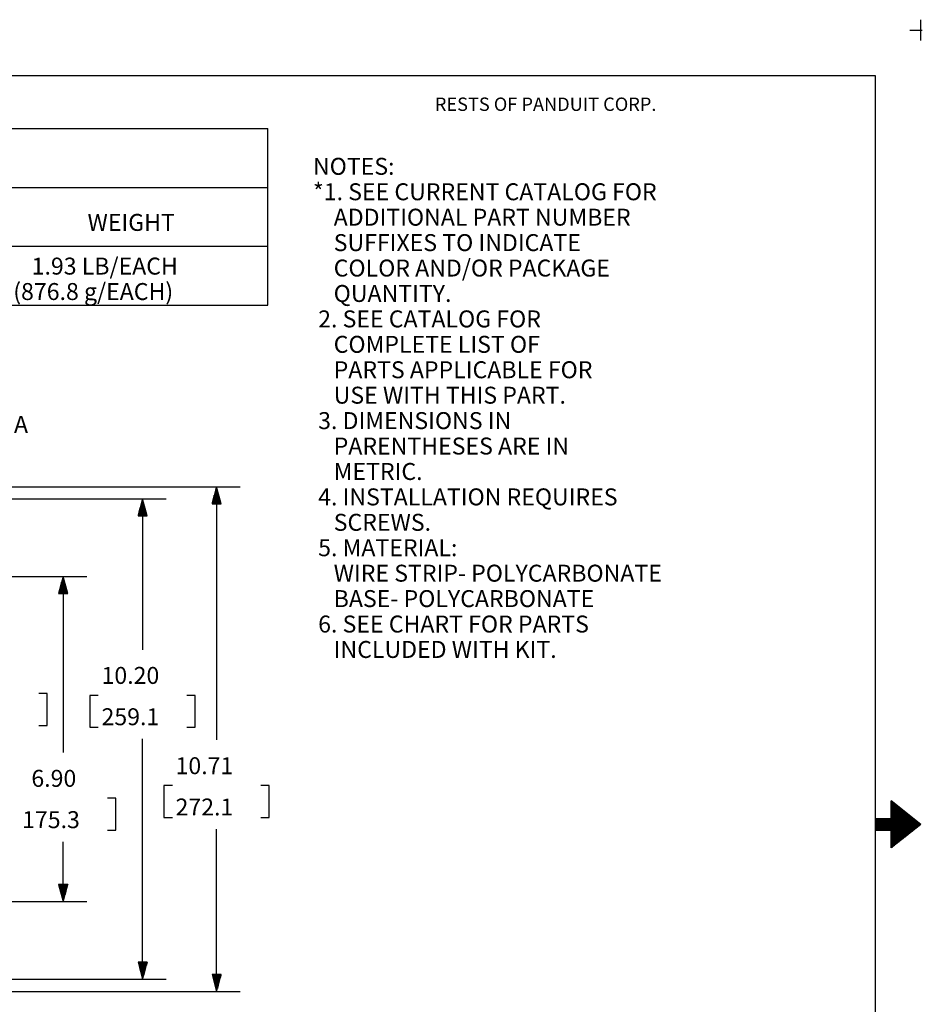
# Paper-space layout 'Layout1' of a CAD drawing. Extents: x 0 to 11, y 0 to 8.5.
# Drawn here: x 6.2 to 11, y 3.3 to 8.5 of the extents above; entities that cross this region are included whole.
import ezdxf

# ---------------------------------------------------------------- set-up
doc = ezdxf.new("R2010")
doc.units = 0
doc.header["$MEASUREMENT"] = 0
doc.layers.add('1', color=7, linetype='Continuous')
doc.styles.add('blockfont', font='simplex.shx')

psp = doc.layouts.get("Layout1")

# ---------------------------------------------------------------- linework, layer by layer
at = {"layer": '1', "color": 3, "linetype": 'Continuous'}
for p, q in [((10.99, 8.4994), (10.99, 8.3884)), ((10.9345, 8.4439), (11, 8.4439)), ((5.3909, 6.0191), (7.377, 6.0191)), ((7.252, 6.0191), (7.2279, 5.9291)), ((7.25, 5.9291), (7.25, 6.0117)), ((7.252, 5.9291), (7.252, 6.0191)), ((7.252, 5.9291), (7.252, 6.0191)), ((7.252, 6.0191), (7.252, 4.6752)), ((7.2761, 5.9291), (7.252, 6.0191)), ((7.254, 5.9291), (7.254, 6.0117)), ((7.236, 5.9291), (7.236, 5.9594)), ((7.238, 5.9291), (7.238, 5.9669)), ((7.24, 5.9291), (7.24, 5.9743)), ((7.242, 5.9291), (7.242, 5.9818)), ((7.244, 5.9291), (7.244, 5.9893)), ((7.246, 5.9291), (7.246, 5.9967)), ((7.248, 5.9291), (7.248, 6.0042)), ((7.256, 5.9291), (7.256, 6.0042)), ((7.258, 5.9291), (7.258, 5.9967)), ((7.26, 5.9291), (7.26, 5.9893)), ((7.262, 5.9291), (7.262, 5.9818)), ((7.264, 5.9291), (7.264, 5.9743)), ((7.266, 5.9291), (7.266, 5.9669)), ((7.268, 5.9291), (7.268, 5.9594)), ((5.1882, 5.9549), (6.9839, 5.9549)), ((6.8589, 5.9549), (6.8348, 5.8649)), ((6.8469, 5.8649), (6.8469, 5.9101)), ((6.8489, 5.8649), (6.8489, 5.9176)), ((6.8509, 5.8649), (6.8509, 5.9251)), ((6.8529, 5.8649), (6.8529, 5.9325)), ((6.8549, 5.8649), (6.8549, 5.94)), ((6.8569, 5.8649), (6.8569, 5.9475)), ((6.8589, 5.9549), (6.8589, 5.1546)), ((6.883, 5.8649), (6.8589, 5.9549)), ((6.8589, 5.8649), (6.8589, 5.9549)), ((6.8589, 5.8649), (6.8589, 5.9549)), ((6.8609, 5.8649), (6.8609, 5.9475)), ((6.8629, 5.8649), (6.8629, 5.94)), ((6.8649, 5.8649), (6.8649, 5.9325)), ((6.8669, 5.8649), (6.8669, 5.9251)), ((6.8689, 5.8649), (6.8689, 5.9176)), ((6.8709, 5.8649), (6.8709, 5.9101)), ((7.2279, 5.9291), (7.2761, 5.9291)), ((7.228, 5.9291), (7.228, 5.9296)), ((7.228, 5.9291), (7.228, 5.9296)), ((7.23, 5.9291), (7.23, 5.937)), ((7.232, 5.9291), (7.232, 5.9445)), ((7.234, 5.9291), (7.234, 5.952)), ((7.27, 5.9291), (7.27, 5.952)), ((7.272, 5.9291), (7.272, 5.9445)), ((7.274, 5.9291), (7.274, 5.937)), ((7.276, 5.9291), (7.276, 5.9296)), ((7.276, 5.9291), (7.276, 5.9296)), ((6.8348, 5.8649), (6.883, 5.8649)), ((6.8349, 5.8649), (6.8349, 5.8653)), ((6.8349, 5.8649), (6.8349, 5.8653)), ((6.8369, 5.8649), (6.8369, 5.8728)), ((6.8389, 5.8649), (6.8389, 5.8803)), ((6.8409, 5.8649), (6.8409, 5.8877)), ((6.8429, 5.8649), (6.8429, 5.8952)), ((6.8449, 5.8649), (6.8449, 5.9027)), ((6.8729, 5.8649), (6.8729, 5.9027)), ((6.8749, 5.8649), (6.8749, 5.8952)), ((6.8769, 5.8649), (6.8769, 5.8877)), ((6.8789, 5.8649), (6.8789, 5.8803)), ((6.8809, 5.8649), (6.8809, 5.8728)), ((6.8829, 5.8649), (6.8829, 5.8653)), ((6.8829, 5.8649), (6.8829, 5.8653)), ((4.9632, 5.5424), (6.5621, 5.5424)), ((6.4371, 5.5424), (6.413, 5.4524)), ((6.4371, 5.4524), (6.4371, 5.5424)), ((6.4371, 5.4524), (6.4371, 5.5424)), ((6.4371, 5.5424), (6.4371, 4.6081)), ((6.4612, 5.4524), (6.4371, 5.5424)), ((6.4231, 5.4524), (6.4231, 5.4902)), ((6.4251, 5.4524), (6.4251, 5.4976)), ((6.4271, 5.4524), (6.4271, 5.5051)), ((6.4291, 5.4524), (6.4291, 5.5126)), ((6.4311, 5.4524), (6.4311, 5.52)), ((6.4331, 5.4524), (6.4331, 5.5275)), ((6.4351, 5.4524), (6.4351, 5.5349)), ((6.4391, 5.4524), (6.4391, 5.5349)), ((6.4411, 5.4524), (6.4411, 5.5275)), ((6.4431, 5.4524), (6.4431, 5.52)), ((6.4451, 5.4524), (6.4451, 5.5126)), ((6.4471, 5.4524), (6.4471, 5.5051)), ((6.4491, 5.4524), (6.4491, 5.4976)), ((6.4511, 5.4524), (6.4511, 5.4902)), ((6.413, 5.4524), (6.4612, 5.4524)), ((6.4131, 5.4524), (6.4131, 5.4528)), ((6.4131, 5.4524), (6.4131, 5.4528)), ((6.4151, 5.4524), (6.4151, 5.4603)), ((6.4171, 5.4524), (6.4171, 5.4678)), ((6.4191, 5.4524), (6.4191, 5.4752)), ((6.4211, 5.4524), (6.4211, 5.4827)), ((6.4531, 5.4524), (6.4531, 5.4827)), ((6.4551, 5.4524), (6.4551, 5.4752)), ((6.4571, 5.4524), (6.4571, 5.4678)), ((6.4591, 5.4524), (6.4591, 5.4603)), ((6.4611, 5.4524), (6.4611, 5.4528)), ((6.4611, 5.4524), (6.4611, 5.4528)), ((6.3528, 4.9217), (6.3078, 4.9217)), ((6.3528, 4.7529), (6.3528, 4.9217)), ((6.5789, 4.9121), (6.5789, 4.7433)), ((6.6239, 4.9121), (6.5789, 4.9121)), ((7.1389, 4.9121), (7.0939, 4.9121)), ((7.1389, 4.7433), (7.1389, 4.9121)), ((6.3078, 4.7529), (6.3528, 4.7529)), ((6.5789, 4.7433), (6.6239, 4.7433)), ((7.0939, 4.7433), (7.1389, 4.7433)), ((6.8589, 3.4049), (6.8589, 4.6808)), ((7.017, 4.4327), (6.972, 4.4327)), ((6.972, 4.4327), (6.972, 4.264)), ((7.532, 4.4327), (7.487, 4.4327)), ((7.532, 4.264), (7.532, 4.4327)), ((6.7171, 4.3656), (6.6721, 4.3656)), ((6.7171, 4.1968), (6.7171, 4.3656)), ((10.835, 4.2582), (10.835, 4.3519)), ((10.9913, 4.2269), (10.835, 4.3519)), ((10.835, 4.3469), (10.8413, 4.3469)), ((10.835, 4.3419), (10.8475, 4.3419)), ((10.835, 4.3369), (10.8538, 4.3369)), ((10.835, 4.3319), (10.86, 4.3319)), ((10.835, 4.3269), (10.8663, 4.3269)), ((10.835, 4.3219), (10.8725, 4.3219)), ((10.835, 4.3169), (10.8787, 4.3169)), ((10.835, 4.3119), (10.885, 4.3119)), ((10.835, 4.3069), (10.8912, 4.3069)), ((10.835, 4.3019), (10.8975, 4.3019)), ((10.835, 4.2969), (10.9038, 4.2969)), ((10.835, 4.2919), (10.91, 4.2919)), ((10.835, 4.2869), (10.9163, 4.2869)), ((6.972, 4.264), (7.017, 4.264)), ((7.487, 4.264), (7.532, 4.264)), ((10.75, 4.2582), (10.75, 4.1957)), ((10.75, 4.2582), (10.835, 4.2582)), ((10.75, 4.2569), (10.9537, 4.2569)), ((10.75, 4.2519), (10.96, 4.2519)), ((10.75, 4.2469), (10.9663, 4.2469)), ((10.75, 4.2419), (10.9725, 4.2419)), ((10.75, 4.2369), (10.9788, 4.2369)), ((10.835, 4.2819), (10.9225, 4.2819)), ((10.835, 4.2769), (10.9288, 4.2769)), ((10.835, 4.2719), (10.935, 4.2719)), ((10.835, 4.2669), (10.9412, 4.2669)), ((10.835, 4.2619), (10.9475, 4.2619)), ((6.6721, 4.1968), (6.7171, 4.1968)), ((7.252, 3.3407), (7.252, 4.2015)), ((10.75, 4.2319), (10.985, 4.2319)), ((10.75, 4.2269), (10.9913, 4.2269)), ((10.75, 4.2219), (10.985, 4.2219)), ((10.75, 4.2169), (10.9788, 4.2169)), ((10.75, 4.2119), (10.9725, 4.2119)), ((10.75, 4.2069), (10.9663, 4.2069)), ((10.75, 4.2019), (10.96, 4.2019)), ((10.75, 4.1969), (10.9537, 4.1969)), ((10.75, 4.1957), (10.835, 4.1957)), ((10.9913, 4.2269), (10.835, 4.1019)), ((10.835, 4.1019), (10.835, 4.1957)), ((10.835, 4.1919), (10.9475, 4.1919)), ((10.835, 4.1869), (10.9412, 4.1869)), ((6.4371, 3.8174), (6.4371, 4.1343)), ((10.835, 4.1819), (10.935, 4.1819)), ((10.835, 4.1769), (10.9288, 4.1769)), ((10.835, 4.1719), (10.9225, 4.1719)), ((10.835, 4.1669), (10.9163, 4.1669)), ((10.835, 4.1619), (10.91, 4.1619)), ((10.835, 4.1569), (10.9038, 4.1569)), ((10.835, 4.1519), (10.8975, 4.1519)), ((10.835, 4.1469), (10.8912, 4.1469)), ((10.835, 4.1419), (10.885, 4.1419)), ((10.835, 4.1369), (10.8787, 4.1369)), ((10.835, 4.1319), (10.8725, 4.1319)), ((10.835, 4.1269), (10.8663, 4.1269)), ((10.835, 4.1219), (10.86, 4.1219)), ((10.835, 4.1169), (10.8538, 4.1169)), ((10.835, 4.1119), (10.8475, 4.1119)), ((10.835, 4.1069), (10.8413, 4.1069)), ((6.413, 3.9074), (6.4371, 3.8174)), ((6.4612, 3.9074), (6.413, 3.9074)), ((6.4131, 3.9074), (6.4131, 3.907)), ((6.4131, 3.9074), (6.4131, 3.907)), ((6.4151, 3.9074), (6.4151, 3.8995)), ((6.4171, 3.9074), (6.4171, 3.8921)), ((6.4191, 3.9074), (6.4191, 3.8846)), ((6.4211, 3.9074), (6.4211, 3.8771)), ((6.4231, 3.9074), (6.4231, 3.8697)), ((6.4251, 3.9074), (6.4251, 3.8622)), ((6.4271, 3.9074), (6.4271, 3.8547)), ((6.4291, 3.9074), (6.4291, 3.8473)), ((6.4311, 3.9074), (6.4311, 3.8398)), ((6.4331, 3.9074), (6.4331, 3.8323)), ((6.4351, 3.9074), (6.4351, 3.8249)), ((6.4371, 3.9074), (6.4371, 3.8174)), ((6.4371, 3.8174), (6.4612, 3.9074)), ((6.4371, 3.9074), (6.4371, 3.8174)), ((6.4391, 3.9074), (6.4391, 3.8249)), ((6.4411, 3.9074), (6.4411, 3.8323)), ((6.4431, 3.9074), (6.4431, 3.8398)), ((6.4451, 3.9074), (6.4451, 3.8473)), ((6.4471, 3.9074), (6.4471, 3.8547)), ((6.4491, 3.9074), (6.4491, 3.8622)), ((6.4511, 3.9074), (6.4511, 3.8697)), ((6.4531, 3.9074), (6.4531, 3.8771)), ((6.4551, 3.9074), (6.4551, 3.8846)), ((6.4571, 3.9074), (6.4571, 3.8921)), ((6.4591, 3.9074), (6.4591, 3.8995)), ((6.4611, 3.9074), (6.4611, 3.907)), ((6.4611, 3.9074), (6.4611, 3.907)), ((4.9632, 3.8174), (6.5621, 3.8174)), ((6.883, 3.4949), (6.8348, 3.4949)), ((6.8348, 3.4949), (6.8589, 3.4049)), ((6.8349, 3.4949), (6.8349, 3.4945)), ((6.8349, 3.4949), (6.8349, 3.4945)), ((6.8369, 3.4949), (6.8369, 3.487)), ((6.8389, 3.4949), (6.8389, 3.4795)), ((6.8409, 3.4949), (6.8409, 3.4721)), ((6.8429, 3.4949), (6.8429, 3.4646)), ((6.8449, 3.4949), (6.8449, 3.4571)), ((6.8469, 3.4949), (6.8469, 3.4497)), ((6.8489, 3.4949), (6.8489, 3.4422)), ((6.8509, 3.4949), (6.8509, 3.4348)), ((6.8529, 3.4949), (6.8529, 3.4273)), ((6.8549, 3.4949), (6.8549, 3.4198)), ((6.8569, 3.4949), (6.8569, 3.4124)), ((6.8589, 3.4949), (6.8589, 3.4049)), ((6.8589, 3.4049), (6.883, 3.4949)), ((6.8589, 3.4949), (6.8589, 3.4049)), ((6.8609, 3.4949), (6.8609, 3.4124)), ((6.8629, 3.4949), (6.8629, 3.4198)), ((6.8649, 3.4949), (6.8649, 3.4273)), ((6.8669, 3.4949), (6.8669, 3.4348)), ((6.8689, 3.4949), (6.8689, 3.4422)), ((6.8709, 3.4949), (6.8709, 3.4497)), ((6.8729, 3.4949), (6.8729, 3.4571)), ((6.8749, 3.4949), (6.8749, 3.4646)), ((6.8769, 3.4949), (6.8769, 3.4721)), ((6.8789, 3.4949), (6.8789, 3.4795)), ((6.8809, 3.4949), (6.8809, 3.487)), ((6.8829, 3.4949), (6.8829, 3.4945)), ((6.8829, 3.4949), (6.8829, 3.4945)), ((5.1882, 3.4049), (6.9839, 3.4049)), ((7.2279, 3.4307), (7.252, 3.3407)), ((7.2761, 3.4307), (7.2279, 3.4307)), ((7.228, 3.4307), (7.228, 3.4303)), ((7.228, 3.4307), (7.228, 3.4303)), ((7.23, 3.4307), (7.23, 3.4228)), ((7.232, 3.4307), (7.232, 3.4153)), ((7.234, 3.4307), (7.234, 3.4079)), ((7.236, 3.4307), (7.236, 3.4004)), ((7.238, 3.4307), (7.238, 3.3929)), ((7.24, 3.4307), (7.24, 3.3855)), ((7.242, 3.4307), (7.242, 3.378)), ((7.244, 3.4307), (7.244, 3.3705)), ((7.246, 3.4307), (7.246, 3.3631)), ((7.248, 3.4307), (7.248, 3.3556)), ((7.25, 3.4307), (7.25, 3.3481)), ((7.252, 3.4307), (7.252, 3.3407)), ((7.252, 3.4307), (7.252, 3.3407)), ((7.252, 3.3407), (7.2761, 3.4307)), ((7.254, 3.4307), (7.254, 3.3481)), ((7.256, 3.4307), (7.256, 3.3556)), ((7.258, 3.4307), (7.258, 3.3631)), ((7.26, 3.4307), (7.26, 3.3705)), ((7.262, 3.4307), (7.262, 3.378)), ((7.264, 3.4307), (7.264, 3.3855)), ((7.266, 3.4307), (7.266, 3.3929)), ((7.268, 3.4307), (7.268, 3.4004)), ((7.27, 3.4307), (7.27, 3.4079)), ((7.272, 3.4307), (7.272, 3.4153)), ((7.274, 3.4307), (7.274, 3.4228)), ((7.276, 3.4307), (7.276, 3.4303)), ((7.276, 3.4307), (7.276, 3.4303)), ((5.3909, 3.3407), (7.377, 3.3407))]:
    psp.add_line(p, q, dxfattribs=at)
at = {"layer": '1', "color": 7, "linetype": 'Continuous'}
for p, q in [((0.3017, 8.2039), (10.75, 8.2039)), ((10.75, 8.2039), (10.75, 0.25))]:
    psp.add_line(p, q, dxfattribs=at)
at = {"layer": '1', "color": 2, "linetype": 'Continuous'}
for p, q in [((0.4023, 7.921), (7.5248, 7.921)), ((7.5248, 6.9842), (7.5248, 7.921)), ((0.4023, 7.6087), (7.5248, 7.6087)), ((0.4023, 7.2967), (7.5248, 7.2967)), ((0.4023, 6.9842), (7.5248, 6.9842))]:
    psp.add_line(p, q, dxfattribs=at)

# ---------------------------------------------------------------- texts
at = {"layer": '1', "color": 3, "linetype": 'Continuous', "attachment_point": 7, "line_spacing_factor": 0.903614, "style": 'blockfont'}
for s, insert, char_height in [('\\W01.000;\\Fsimplex.shx;RESTS OF PANDUIT CORP.', (8.4111, 8.0152), 0.070866), ('\\W01.000;\\Fsimplex.shx;NOTES:', (7.7639, 7.6758), 0.09), ('\\W01.000;\\Fsimplex.shx;*1. SEE CURRENT CATALOG FOR', (7.7639, 7.5408), 0.09), ('\\W01.000;\\Fsimplex.shx;    ADDITIONAL PART NUMBER', (7.7639, 7.4058), 0.09), ('\\W01.000;\\Fsimplex.shx;WEIGHT', (6.5666, 7.3781), 0.09), ('\\W01.000;\\Fsimplex.shx;    SUFFIXES TO INDICATE ', (7.7639, 7.2708), 0.09), ('\\W01.000;\\Fsimplex.shx;1.93 LB/EACH', (6.2699, 7.1461), 0.09), ('\\W01.000;\\Fsimplex.shx;    COLOR AND/OR PACKAGE', (7.7639, 7.1358), 0.09), ('\\W01.000;\\Fsimplex.shx;(876.8 g/EACH)', (6.1721, 7.0111), 0.09), ('\\W01.000;\\Fsimplex.shx;    QUANTITY.', (7.7639, 7.0008), 0.09), ('\\W01.000;\\Fsimplex.shx; 2. SEE CATALOG FOR ', (7.7639, 6.8658), 0.09), ('\\W01.000;\\Fsimplex.shx;    COMPLETE LIST OF', (7.7639, 6.7308), 0.09), ('\\W01.000;\\Fsimplex.shx;    PARTS APPLICABLE FOR', (7.7639, 6.5958), 0.09), ('\\W01.000;\\Fsimplex.shx;    USE WITH THIS PART.', (7.7639, 6.4608), 0.09), ('\\W01.000;\\Fsimplex.shx;DIA', (6.0555, 6.3057), 0.09), ('\\W01.000;\\Fsimplex.shx; 3. DIMENSIONS IN ', (7.7639, 6.3258), 0.09), ('\\W01.000;\\Fsimplex.shx;    PARENTHESES ARE IN', (7.7639, 6.1908), 0.09), ('\\W01.000;\\Fsimplex.shx;    METRIC.', (7.7639, 6.0558), 0.09), ('\\W01.000;\\Fsimplex.shx; 4. INSTALLATION REQUIRES', (7.7639, 5.9208), 0.09), ('\\W01.000;\\Fsimplex.shx;    SCREWS.', (7.7639, 5.7858), 0.09), ('\\W01.000;\\Fsimplex.shx; 5. MATERIAL: ', (7.7639, 5.6508), 0.09), ('\\W01.000;\\Fsimplex.shx;    WIRE STRIP- POLYCARBONATE', (7.7639, 5.5158), 0.09), ('\\W01.000;\\Fsimplex.shx;    BASE- POLYCARBONATE', (7.7639, 5.3808), 0.09), ('\\W01.000;\\Fsimplex.shx; 6. SEE CHART FOR PARTS', (7.7639, 5.2458), 0.09), ('\\W01.000;\\Fsimplex.shx;    INCLUDED WITH KIT.', (7.7639, 5.1108), 0.09), ('\\W01.000;\\Fsimplex.shx;10.20', (6.6409, 4.973), 0.09), ('\\W01.000;\\Fsimplex.shx;259.1', (6.6409, 4.7536), 0.09), ('\\W01.000;\\Fsimplex.shx;10.71', (7.034, 4.4936), 0.09), ('\\W01.000;\\Fsimplex.shx;6.90', (6.2683, 4.4265), 0.09), ('\\W01.000;\\Fsimplex.shx;272.1', (7.034, 4.2743), 0.09), ('\\W01.000;\\Fsimplex.shx;175.3', (6.2191, 4.2072), 0.09)]:
    psp.add_mtext(s, dxfattribs=dict(at, insert=insert, char_height=char_height))

doc.saveas('drawing.dxf')
